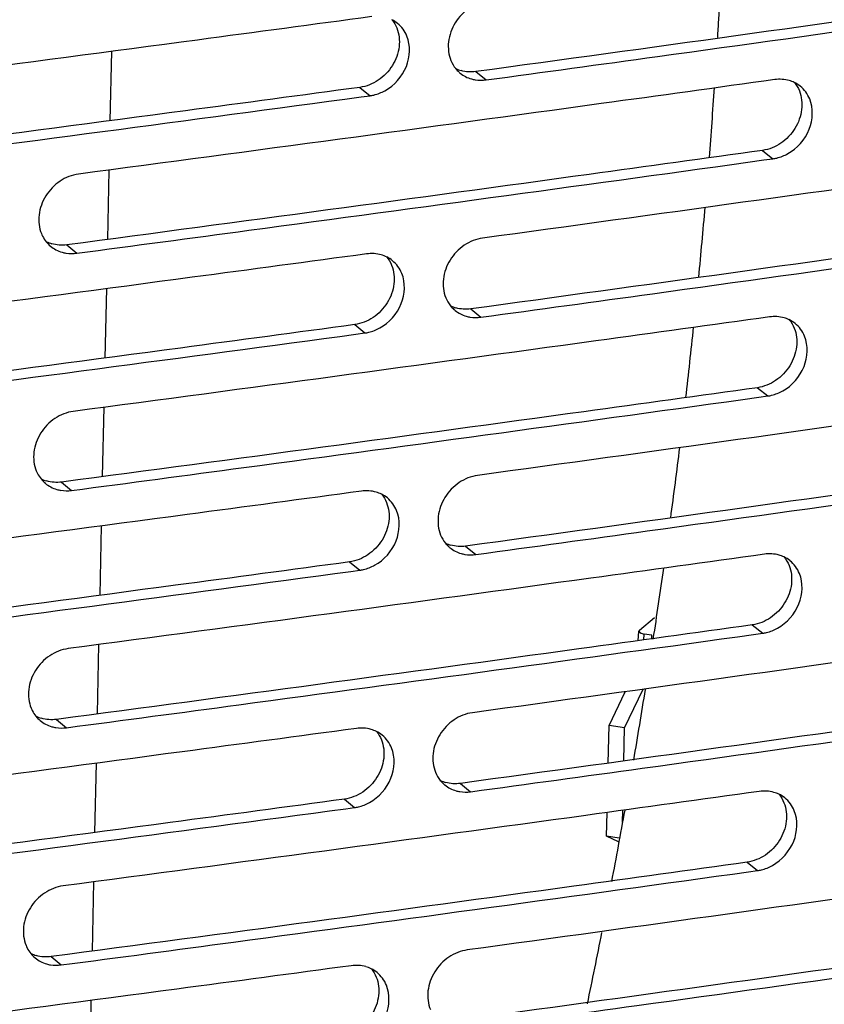
# Model space of a CAD drawing. Units: millimetres. Extents: x -3823 to -111, y -600 to 1793.
# Drawn here: x -3380 to -3332, y 1365 to 1423 of the extents above; entities that cross this region are included whole.
import ezdxf

# ---------------------------------------------------------------- set-up
doc = ezdxf.new("R2010")
doc.units = ezdxf.units.MM
doc.header["$LTSCALE"] = 32.67
doc.layers.get('0').update_dxf_attribs({"linetype": 'CONTINUOUS'})
doc.layers.add('02___PRT_ALL_AXES', color=7, linetype='CONTINUOUS')

msp = doc.modelspace()

# ---------------------------------------------------------------- linework, layer by layer
at = {"color": 7, "linetype": 'Continuous'}
for p, q in [((-3374.65, 1416.796), (-3374.561, 1420.902)), ((-3353.032, 1419.703), (-3352.425, 1419.21)), ((-3359.892, 1418.772), (-3359.289, 1418.278)), ((-3359.816, 1418.207), (-3359.289, 1418.278)), ((-3359.816, 1418.208), (-3359.289, 1418.278)), ((-3336.072, 1415.041), (-3335.455, 1414.549)), ((-3335.993, 1414.474), (-3335.455, 1414.549)), ((-3335.993, 1414.475), (-3335.455, 1414.549)), ((-3374.802, 1409.776), (-3374.713, 1413.881)), ((-3377.23, 1409.452), (-3376.637, 1408.957)), ((-3374.954, 1402.754), (-3374.865, 1406.86)), ((-3353.336, 1405.661), (-3352.729, 1405.168)), ((-3360.196, 1404.73), (-3359.593, 1404.236)), ((-3360.12, 1404.165), (-3359.593, 1404.236)), ((-3360.12, 1404.165), (-3359.593, 1404.236)), ((-3336.375, 1400.999), (-3335.759, 1400.507)), ((-3336.297, 1400.432), (-3335.759, 1400.507)), ((-3336.297, 1400.433), (-3335.759, 1400.507)), ((-3375.106, 1395.734), (-3375.017, 1399.839)), ((-3377.534, 1395.41), (-3376.94, 1394.915)), ((-3375.258, 1388.712), (-3375.169, 1392.818)), ((-3353.64, 1391.619), (-3353.033, 1391.126)), ((-3360.5, 1390.688), (-3359.897, 1390.194)), ((-3360.424, 1390.123), (-3359.897, 1390.194)), ((-3360.423, 1390.123), (-3359.897, 1390.194)), ((-3343.354, 1386.655), (-3342.465, 1387.398)), ((-3336.679, 1386.957), (-3336.063, 1386.465)), ((-3343.425, 1386.025), (-3343.391, 1386.592)), ((-3343.103, 1386.069), (-3343.082, 1386.42)), ((-3342.619, 1386.344), (-3343.082, 1386.42)), ((-3342.63, 1386.171), (-3342.619, 1386.344)), ((-3336.601, 1386.39), (-3336.063, 1386.465)), ((-3336.601, 1386.39), (-3336.063, 1386.465)), ((-3375.41, 1381.692), (-3375.321, 1385.797)), ((-3345.154, 1381.012), (-3344.2, 1383.007)), ((-3377.838, 1381.368), (-3377.244, 1380.873)), ((-3375.562, 1374.67), (-3375.473, 1378.776)), ((-3353.944, 1377.577), (-3353.337, 1377.084)), ((-3360.804, 1376.645), (-3360.201, 1376.152)), ((-3360.728, 1376.081), (-3360.201, 1376.152)), ((-3360.727, 1376.081), (-3360.201, 1376.152)), ((-3344.591, 1374.112), (-3345.296, 1374.459)), ((-3336.983, 1372.914), (-3336.367, 1372.423)), ((-3336.905, 1372.348), (-3336.367, 1372.423)), ((-3336.904, 1372.348), (-3336.367, 1372.423)), ((-3375.714, 1367.65), (-3375.625, 1371.755)), ((-3378.142, 1367.326), (-3377.548, 1366.831)), ((-3375.866, 1360.627), (-3375.777, 1364.733))]:
    msp.add_line(p, q, dxfattribs=at)
for centre, radius, start, end in [((-3358.822, 1421.125), 1.845, 50.80244, 63.59858), ((-3352.791, 1421.035), 1.838, 218.76036, 227.87081), ((-3353.377, 1421.577), 1.889, 243.8254, 253.81439), ((-3352.812, 1421.014), 1.808, 227.90563, 230.83429), ((-3352.749, 1421.166), 1.975, 254.01397, 260.56951), ((-3335.004, 1417.37), 1.876, 64.66398, 74.08351), ((-3334.985, 1417.412), 1.831, 51.52326, 64.64523), ((-3712.695, 1444.217), 374.646, 355.46819, 356.10478), ((-3724.784, 1445.219), 386.776, 354.40973, 355.02582), ((-3376.904, 1410.863), 1.968, 202.29661, 207.0564), ((-3376.945, 1410.841), 1.922, 207.03976, 218.79115), ((-3377.004, 1410.796), 1.848, 218.82705, 230.05285), ((-3377.57, 1411.345), 1.907, 243.44574, 253.3648), ((-3376.953, 1410.939), 1.999, 253.89667, 260.82374), ((-3359.147, 1407.038), 1.894, 63.62259, 73.9642), ((-3359.125, 1407.083), 1.845, 50.80244, 63.59858), ((-3353.095, 1406.993), 1.838, 218.76036, 227.87081), ((-3353.681, 1407.535), 1.889, 243.8254, 253.81439), ((-3353.116, 1406.972), 1.808, 227.90563, 230.83429), ((-3353.053, 1407.124), 1.975, 254.01397, 260.56951), ((-3335.308, 1403.328), 1.876, 64.66398, 74.08351), ((-3335.289, 1403.37), 1.831, 51.52326, 64.64523), ((-3733.838, 1446.134), 395.876, 353.36884, 353.97552), ((-3739.576, 1446.82), 401.655, 352.34034, 352.93994), ((-3377.208, 1396.821), 1.968, 202.29661, 207.0564), ((-3377.249, 1396.799), 1.922, 207.03976, 218.79115), ((-3377.307, 1396.754), 1.848, 218.82705, 230.05285), ((-3377.874, 1397.303), 1.907, 243.44574, 253.3648), ((-3377.257, 1396.896), 1.999, 253.89667, 260.82374), ((-3359.451, 1392.996), 1.894, 63.62259, 73.9642), ((-3359.429, 1393.04), 1.845, 50.80244, 63.59858), ((-3353.399, 1392.951), 1.838, 218.76036, 227.87081), ((-3353.985, 1393.493), 1.889, 243.8254, 253.81439), ((-3353.42, 1392.93), 1.808, 227.90563, 230.83429), ((-3353.356, 1393.082), 1.975, 254.01397, 260.56951), ((-3335.612, 1389.286), 1.876, 64.66398, 74.08351), ((-3335.593, 1389.327), 1.831, 51.52326, 64.64523), ((-3744.058, 1447.435), 406.179, 351.31779, 351.91506), ((-3744.885, 1447.559), 407.016, 350.29741, 350.89345), ((-3377.511, 1382.779), 1.968, 202.29661, 207.0564), ((-3377.553, 1382.757), 1.922, 207.03976, 218.79115), ((-3377.611, 1382.711), 1.848, 218.82705, 230.05285), ((-3378.178, 1383.261), 1.907, 243.44574, 253.3648), ((-3377.561, 1382.854), 1.999, 253.89667, 260.82374), ((-3359.755, 1378.953), 1.894, 63.62259, 73.9642), ((-3359.733, 1378.998), 1.845, 50.80244, 63.59858), ((-3353.703, 1378.909), 1.838, 218.76036, 227.87081), ((-3354.289, 1379.45), 1.889, 243.8254, 253.81439), ((-3353.724, 1378.888), 1.808, 227.90563, 230.83429), ((-3353.66, 1379.04), 1.975, 254.01397, 260.56951), ((-3335.916, 1375.244), 1.876, 64.66398, 74.08351), ((-3335.897, 1375.285), 1.831, 51.52326, 64.64523), ((-3742.678, 1447.171), 404.775, 349.26392, 349.87361), ((-3738.736, 1446.402), 400.758, 348.21194, 348.82803), ((-3377.815, 1368.737), 1.968, 202.29661, 207.0564), ((-3377.857, 1368.715), 1.922, 207.03976, 218.79115), ((-3377.915, 1368.669), 1.848, 218.82705, 230.05285), ((-3378.482, 1369.219), 1.907, 243.44574, 253.3648), ((-3377.865, 1368.812), 1.999, 253.89667, 260.82374), ((-3360.059, 1364.911), 1.894, 63.62259, 73.9642), ((-3360.037, 1364.956), 1.845, 50.80244, 63.59858)]:
    msp.add_arc(centre, radius, start, end, dxfattribs=at)
msp.add_ellipse((-3342.891, 1386.579), major_axis=(0.5, -0.01), ratio=0.352292, start_param=9.040733, end_param=10.611529, dxfattribs=at)
for points, knots in [([(-3312.052, 1425.436), (-3315.457, 1424.947), (-3329.112, 1423.001), (-3342.774, 1421.102), (-3353.032, 1419.703)], [0, 0, 0, 0, 0.249381, 1, 1, 1, 1]), ([(-3338.726, 1421.725), (-3338.705, 1422.071), (-3338.624, 1423.45), (-3338.551, 1424.83), (-3338.501, 1425.865)], [0, 0, 0, 0, 0.250758, 1, 1, 1, 1]), ([(-3352.425, 1419.21), (-3349.044, 1419.671), (-3335.555, 1421.522), (-3322.071, 1423.42), (-3311.971, 1424.867)], [0, 0, 0, 0, 0.250607, 1, 1, 1, 1]), ([(-3352.324, 1423.891), (-3352.709, 1423.839), (-3353.475, 1423.528), (-3354.316, 1422.64), (-3354.734, 1421.507), (-3354.645, 1420.705), (-3354.505, 1420.362)], [0, 0, 0, 0, 0.248745, 0.508106, 0.762479, 1, 1, 1, 1]), ([(-3359.188, 1422.959), (-3362.624, 1422.494), (-3376.405, 1420.643), (-3390.192, 1418.839), (-3400.544, 1417.512)], [0, 0, 0, 0, 0.249411, 1, 1, 1, 1]), ([(-3357.706, 1422.287), (-3357.568, 1421.944), (-3357.484, 1421.144), (-3357.904, 1420.016), (-3358.744, 1419.133), (-3359.508, 1418.824), (-3359.892, 1418.772)], [0, 0, 0, 0, 0.237638, 0.491988, 0.751233, 1, 1, 1, 1]), ([(-3358.408, 1418.575), (-3357.849, 1418.885), (-3356.95, 1419.879), (-3356.88, 1421.253), (-3357.107, 1421.806)], [0, 0, 0, 0, 0.516466, 1, 1, 1, 1]), ([(-3335.354, 1419.23), (-3338.776, 1418.753), (-3352.498, 1416.854), (-3366.227, 1415.002), (-3376.535, 1413.638)], [0, 0, 0, 0, 0.249396, 1, 1, 1, 1]), ([(-3359.892, 1418.772), (-3363.327, 1418.308), (-3377.1, 1416.457), (-3390.879, 1414.655), (-3401.225, 1413.328)], [0, 0, 0, 0, 0.249411, 1, 1, 1, 1]), ([(-3359.289, 1418.278), (-3359.214, 1418.288), (-3358.908, 1418.346), (-3358.613, 1418.462), (-3358.408, 1418.575)], [0, 0, 0, 0, 0.244281, 1, 1, 1, 1]), ([(-3333.895, 1418.564), (-3333.757, 1418.22), (-3333.674, 1417.421), (-3334.092, 1416.292), (-3334.928, 1415.406), (-3335.689, 1415.094), (-3336.072, 1415.041)], [0, 0, 0, 0, 0.237669, 0.492348, 0.751692, 1, 1, 1, 1]), ([(-3400.645, 1412.831), (-3397.233, 1413.268), (-3383.619, 1415.026), (-3370.011, 1416.83), (-3359.816, 1418.207)], [0, 0, 0, 0, 0.250578, 1, 1, 1, 1]), ([(-3334.578, 1414.849), (-3334.021, 1415.161), (-3333.127, 1416.158), (-3333.056, 1417.531), (-3333.282, 1418.084)], [0, 0, 0, 0, 0.516431, 1, 1, 1, 1]), ([(-3311.625, 1415.584), (-3315.032, 1415.096), (-3328.695, 1413.148), (-3342.364, 1411.248), (-3352.628, 1409.849)], [0, 0, 0, 0, 0.249381, 1, 1, 1, 1]), ([(-3336.072, 1415.041), (-3339.492, 1414.564), (-3353.206, 1412.666), (-3366.927, 1410.815), (-3377.23, 1409.452)], [0, 0, 0, 0, 0.249396, 1, 1, 1, 1]), ([(-3376.637, 1408.957), (-3373.24, 1409.407), (-3359.687, 1411.211), (-3346.141, 1413.062), (-3335.993, 1414.474)], [0, 0, 0, 0, 0.250592, 1, 1, 1, 1]), ([(-3335.455, 1414.549), (-3335.38, 1414.559), (-3335.075, 1414.618), (-3334.783, 1414.735), (-3334.578, 1414.849)], [0, 0, 0, 0, 0.244098, 1, 1, 1, 1]), ([(-3376.535, 1413.638), (-3376.921, 1413.587), (-3377.69, 1413.28), (-3378.535, 1412.395), (-3378.955, 1411.261), (-3378.866, 1410.46), (-3378.725, 1410.116)], [0, 0, 0, 0, 0.249195, 0.508452, 0.7625, 1, 1, 1, 1]), ([(-3312.356, 1411.394), (-3315.761, 1410.905), (-3329.416, 1408.959), (-3343.078, 1407.06), (-3353.336, 1405.661)], [0, 0, 0, 0, 0.249381, 1, 1, 1, 1]), ([(-3352.729, 1405.168), (-3349.348, 1405.629), (-3335.859, 1407.48), (-3322.375, 1409.377), (-3312.275, 1410.825)], [0, 0, 0, 0, 0.250607, 1, 1, 1, 1]), ([(-3352.628, 1409.849), (-3353.013, 1409.796), (-3353.779, 1409.485), (-3354.62, 1408.598), (-3355.037, 1407.465), (-3354.949, 1406.663), (-3354.809, 1406.32)], [0, 0, 0, 0, 0.248745, 0.508106, 0.762479, 1, 1, 1, 1]), ([(-3359.492, 1408.917), (-3362.928, 1408.452), (-3376.709, 1406.601), (-3390.496, 1404.797), (-3400.848, 1403.469)], [0, 0, 0, 0, 0.249411, 1, 1, 1, 1]), ([(-3358.01, 1408.245), (-3357.872, 1407.902), (-3357.788, 1407.102), (-3358.208, 1405.973), (-3359.048, 1405.09), (-3359.812, 1404.782), (-3360.196, 1404.73)], [0, 0, 0, 0, 0.237638, 0.491988, 0.751233, 1, 1, 1, 1]), ([(-3358.712, 1404.533), (-3358.153, 1404.843), (-3357.254, 1405.837), (-3357.184, 1407.21), (-3357.411, 1407.764)], [0, 0, 0, 0, 0.516466, 1, 1, 1, 1]), ([(-3335.658, 1405.188), (-3339.08, 1404.711), (-3352.802, 1402.812), (-3366.531, 1400.96), (-3376.839, 1399.596)], [0, 0, 0, 0, 0.249396, 1, 1, 1, 1]), ([(-3360.196, 1404.73), (-3363.631, 1404.265), (-3377.403, 1402.415), (-3391.183, 1400.612), (-3401.529, 1399.285)], [0, 0, 0, 0, 0.249411, 1, 1, 1, 1]), ([(-3359.593, 1404.236), (-3359.518, 1404.246), (-3359.212, 1404.303), (-3358.917, 1404.419), (-3358.712, 1404.533)], [0, 0, 0, 0, 0.244281, 1, 1, 1, 1]), ([(-3334.198, 1404.521), (-3334.061, 1404.178), (-3333.978, 1403.379), (-3334.396, 1402.25), (-3335.232, 1401.364), (-3335.993, 1401.052), (-3336.375, 1400.999)], [0, 0, 0, 0, 0.237669, 0.492348, 0.751692, 1, 1, 1, 1]), ([(-3400.949, 1398.789), (-3397.537, 1399.226), (-3383.923, 1400.984), (-3370.314, 1402.787), (-3360.12, 1404.165)], [0, 0, 0, 0, 0.250578, 1, 1, 1, 1]), ([(-3334.882, 1400.807), (-3334.325, 1401.119), (-3333.431, 1402.116), (-3333.36, 1403.488), (-3333.586, 1404.042)], [0, 0, 0, 0, 0.516431, 1, 1, 1, 1]), ([(-3311.929, 1401.542), (-3315.336, 1401.054), (-3328.999, 1399.106), (-3342.668, 1397.206), (-3352.932, 1395.807)], [0, 0, 0, 0, 0.249381, 1, 1, 1, 1]), ([(-3336.375, 1400.999), (-3339.795, 1400.522), (-3353.51, 1398.624), (-3367.231, 1396.773), (-3377.534, 1395.41)], [0, 0, 0, 0, 0.249396, 1, 1, 1, 1]), ([(-3376.94, 1394.915), (-3373.544, 1395.364), (-3359.991, 1397.169), (-3346.445, 1399.019), (-3336.297, 1400.432)], [0, 0, 0, 0, 0.250592, 1, 1, 1, 1]), ([(-3335.759, 1400.507), (-3335.684, 1400.517), (-3335.379, 1400.576), (-3335.086, 1400.693), (-3334.882, 1400.807)], [0, 0, 0, 0, 0.244098, 1, 1, 1, 1]), ([(-3376.839, 1399.596), (-3377.225, 1399.545), (-3377.993, 1399.237), (-3378.839, 1398.352), (-3379.259, 1397.219), (-3379.17, 1396.417), (-3379.029, 1396.074)], [0, 0, 0, 0, 0.249195, 0.508452, 0.7625, 1, 1, 1, 1]), ([(-3312.66, 1397.351), (-3316.065, 1396.863), (-3329.72, 1394.917), (-3343.382, 1393.018), (-3353.64, 1391.619)], [0, 0, 0, 0, 0.249381, 1, 1, 1, 1]), ([(-3353.033, 1391.126), (-3349.652, 1391.587), (-3336.163, 1393.438), (-3322.679, 1395.335), (-3312.579, 1396.783)], [0, 0, 0, 0, 0.250607, 1, 1, 1, 1]), ([(-3352.932, 1395.807), (-3353.317, 1395.754), (-3354.082, 1395.443), (-3354.923, 1394.556), (-3355.341, 1393.422), (-3355.253, 1392.621), (-3355.113, 1392.277)], [0, 0, 0, 0, 0.248745, 0.508106, 0.762479, 1, 1, 1, 1]), ([(-3359.796, 1394.875), (-3363.232, 1394.41), (-3377.013, 1392.559), (-3390.8, 1390.755), (-3401.151, 1389.427)], [0, 0, 0, 0, 0.249411, 1, 1, 1, 1]), ([(-3358.314, 1394.203), (-3358.176, 1393.86), (-3358.091, 1393.06), (-3358.512, 1391.931), (-3359.352, 1391.048), (-3360.116, 1390.74), (-3360.5, 1390.688)], [0, 0, 0, 0, 0.237638, 0.491988, 0.751233, 1, 1, 1, 1]), ([(-3359.016, 1390.491), (-3358.457, 1390.8), (-3357.558, 1391.795), (-3357.488, 1393.168), (-3357.714, 1393.722)], [0, 0, 0, 0, 0.516466, 1, 1, 1, 1]), ([(-3335.962, 1391.145), (-3339.384, 1390.669), (-3353.106, 1388.769), (-3366.835, 1386.917), (-3377.143, 1385.554)], [0, 0, 0, 0, 0.249396, 1, 1, 1, 1]), ([(-3360.5, 1390.688), (-3363.934, 1390.223), (-3377.707, 1388.373), (-3391.487, 1386.57), (-3401.833, 1385.243)], [0, 0, 0, 0, 0.249411, 1, 1, 1, 1]), ([(-3359.897, 1390.194), (-3359.822, 1390.204), (-3359.516, 1390.261), (-3359.221, 1390.377), (-3359.016, 1390.491)], [0, 0, 0, 0, 0.244281, 1, 1, 1, 1]), ([(-3334.502, 1390.479), (-3334.365, 1390.136), (-3334.282, 1389.336), (-3334.7, 1388.208), (-3335.536, 1387.322), (-3336.297, 1387.01), (-3336.679, 1386.957)], [0, 0, 0, 0, 0.237669, 0.492348, 0.751692, 1, 1, 1, 1]), ([(-3401.253, 1384.747), (-3397.841, 1385.184), (-3384.227, 1386.942), (-3370.618, 1388.745), (-3360.423, 1390.123)], [0, 0, 0, 0, 0.250578, 1, 1, 1, 1]), ([(-3335.186, 1386.765), (-3334.629, 1387.077), (-3333.735, 1388.074), (-3333.664, 1389.446), (-3333.89, 1390)], [0, 0, 0, 0, 0.516431, 1, 1, 1, 1]), ([(-3312.233, 1387.5), (-3315.64, 1387.011), (-3329.302, 1385.064), (-3342.972, 1383.164), (-3353.236, 1381.764)], [0, 0, 0, 0, 0.249381, 1, 1, 1, 1]), ([(-3336.679, 1386.957), (-3340.099, 1386.48), (-3353.814, 1384.582), (-3367.535, 1382.731), (-3377.838, 1381.368)], [0, 0, 0, 0, 0.249396, 1, 1, 1, 1]), ([(-3377.244, 1380.873), (-3373.848, 1381.322), (-3360.295, 1383.127), (-3346.749, 1384.977), (-3336.601, 1386.39)], [0, 0, 0, 0, 0.250592, 1, 1, 1, 1]), ([(-3336.063, 1386.465), (-3335.988, 1386.475), (-3335.683, 1386.533), (-3335.39, 1386.651), (-3335.186, 1386.765)], [0, 0, 0, 0, 0.244098, 1, 1, 1, 1]), ([(-3377.143, 1385.554), (-3377.529, 1385.503), (-3378.297, 1385.195), (-3379.143, 1384.31), (-3379.563, 1383.177), (-3379.474, 1382.375), (-3379.333, 1382.032)], [0, 0, 0, 0, 0.249195, 0.508452, 0.7625, 1, 1, 1, 1]), ([(-3312.964, 1383.309), (-3316.369, 1382.821), (-3330.024, 1380.875), (-3343.685, 1378.976), (-3353.944, 1377.577)], [0, 0, 0, 0, 0.249381, 1, 1, 1, 1]), ([(-3353.337, 1377.084), (-3349.956, 1377.545), (-3336.466, 1379.396), (-3322.983, 1381.293), (-3312.883, 1382.741)], [0, 0, 0, 0, 0.250607, 1, 1, 1, 1]), ([(-3353.236, 1381.764), (-3353.621, 1381.712), (-3354.386, 1381.401), (-3355.227, 1380.513), (-3355.645, 1379.38), (-3355.557, 1378.579), (-3355.416, 1378.235)], [0, 0, 0, 0, 0.248745, 0.508106, 0.762479, 1, 1, 1, 1]), ([(-3360.099, 1380.832), (-3363.536, 1380.368), (-3377.317, 1378.517), (-3391.104, 1376.713), (-3401.455, 1375.385)], [0, 0, 0, 0, 0.249411, 1, 1, 1, 1]), ([(-3358.617, 1380.161), (-3358.48, 1379.817), (-3358.395, 1379.018), (-3358.816, 1377.889), (-3359.656, 1377.006), (-3360.42, 1376.697), (-3360.804, 1376.645)], [0, 0, 0, 0, 0.237638, 0.491988, 0.751233, 1, 1, 1, 1]), ([(-3359.32, 1376.449), (-3358.761, 1376.758), (-3357.862, 1377.752), (-3357.792, 1379.126), (-3358.018, 1379.679)], [0, 0, 0, 0, 0.516466, 1, 1, 1, 1]), ([(-3336.266, 1377.103), (-3339.688, 1376.627), (-3353.41, 1374.727), (-3367.139, 1372.875), (-3377.447, 1371.511)], [0, 0, 0, 0, 0.249396, 1, 1, 1, 1]), ([(-3360.804, 1376.645), (-3364.238, 1376.181), (-3378.011, 1374.331), (-3391.791, 1372.528), (-3402.137, 1371.201)], [0, 0, 0, 0, 0.249411, 1, 1, 1, 1]), ([(-3360.201, 1376.152), (-3360.125, 1376.162), (-3359.819, 1376.219), (-3359.525, 1376.335), (-3359.32, 1376.449)], [0, 0, 0, 0, 0.244281, 1, 1, 1, 1]), ([(-3334.806, 1376.437), (-3334.669, 1376.094), (-3334.586, 1375.294), (-3335.004, 1374.166), (-3335.839, 1373.28), (-3336.601, 1372.968), (-3336.983, 1372.914)], [0, 0, 0, 0, 0.237669, 0.492348, 0.751692, 1, 1, 1, 1]), ([(-3401.557, 1370.704), (-3398.145, 1371.142), (-3384.531, 1372.9), (-3370.922, 1374.703), (-3360.727, 1376.081)], [0, 0, 0, 0, 0.250578, 1, 1, 1, 1]), ([(-3335.49, 1372.723), (-3334.933, 1373.035), (-3334.039, 1374.032), (-3333.968, 1375.404), (-3334.194, 1375.958)], [0, 0, 0, 0, 0.516431, 1, 1, 1, 1]), ([(-3336.983, 1372.914), (-3340.403, 1372.438), (-3354.118, 1370.54), (-3367.839, 1368.689), (-3378.142, 1367.326)], [0, 0, 0, 0, 0.249396, 1, 1, 1, 1]), ([(-3312.537, 1373.458), (-3315.944, 1372.969), (-3329.606, 1371.022), (-3343.276, 1369.122), (-3353.54, 1367.722)], [0, 0, 0, 0, 0.249381, 1, 1, 1, 1]), ([(-3377.548, 1366.831), (-3374.152, 1367.28), (-3360.599, 1369.085), (-3347.053, 1370.935), (-3336.904, 1372.348)], [0, 0, 0, 0, 0.250592, 1, 1, 1, 1]), ([(-3336.367, 1372.423), (-3336.292, 1372.433), (-3335.987, 1372.491), (-3335.694, 1372.608), (-3335.49, 1372.723)], [0, 0, 0, 0, 0.244098, 1, 1, 1, 1]), ([(-3377.447, 1371.511), (-3377.833, 1371.461), (-3378.601, 1371.153), (-3379.447, 1370.268), (-3379.867, 1369.135), (-3379.777, 1368.333), (-3379.637, 1367.99)], [0, 0, 0, 0, 0.249195, 0.508452, 0.7625, 1, 1, 1, 1]), ([(-3313.268, 1369.267), (-3316.673, 1368.779), (-3330.328, 1366.832), (-3343.989, 1364.934), (-3354.248, 1363.535)], [0, 0, 0, 0, 0.249381, 1, 1, 1, 1]), ([(-3353.641, 1363.042), (-3350.26, 1363.503), (-3336.77, 1365.354), (-3323.287, 1367.251), (-3313.186, 1368.699)], [0, 0, 0, 0, 0.250607, 1, 1, 1, 1]), ([(-3353.54, 1367.722), (-3353.925, 1367.67), (-3354.69, 1367.359), (-3355.531, 1366.471), (-3355.949, 1365.338), (-3355.861, 1364.536), (-3355.72, 1364.193)], [0, 0, 0, 0, 0.248745, 0.508106, 0.762479, 1, 1, 1, 1]), ([(-3360.403, 1366.79), (-3363.84, 1366.326), (-3377.621, 1364.475), (-3391.408, 1362.671), (-3401.759, 1361.343)], [0, 0, 0, 0, 0.249411, 1, 1, 1, 1]), ([(-3358.921, 1366.119), (-3358.783, 1365.775), (-3358.699, 1364.975), (-3359.119, 1363.847), (-3359.96, 1362.964), (-3360.724, 1362.655), (-3361.108, 1362.603)], [0, 0, 0, 0, 0.237638, 0.491988, 0.751233, 1, 1, 1, 1]), ([(-3359.623, 1362.407), (-3359.065, 1362.716), (-3358.166, 1363.71), (-3358.096, 1365.084), (-3358.322, 1365.637)], [0, 0, 0, 0, 0.516466, 1, 1, 1, 1])]:
    msp.add_open_spline(points, degree=3, knots=knots, dxfattribs=at)
for points in [[(-3357.988, 1422.773), (-3357.871, 1422.627), (-3357.775, 1422.461), (-3357.706, 1422.287)], [(-3357.107, 1421.806), (-3357.224, 1422.092), (-3357.416, 1422.359), (-3357.656, 1422.554)], [(-3354.505, 1420.362), (-3354.435, 1420.191), (-3354.34, 1420.028), (-3354.224, 1419.885)], [(-3353.954, 1419.612), (-3353.761, 1419.455), (-3353.531, 1419.336), (-3353.293, 1419.268)], [(-3353.032, 1419.703), (-3353.321, 1419.664), (-3353.624, 1419.681), (-3353.904, 1419.763)], [(-3353.072, 1419.218), (-3352.86, 1419.183), (-3352.639, 1419.181), (-3352.425, 1419.21)], [(-3334.49, 1419.174), (-3334.767, 1419.254), (-3335.068, 1419.27), (-3335.354, 1419.23)], [(-3334.188, 1419.063), (-3334.066, 1418.914), (-3333.966, 1418.743), (-3333.895, 1418.564)], [(-3333.282, 1418.084), (-3333.401, 1418.376), (-3333.599, 1418.648), (-3333.846, 1418.845)], [(-3378.19, 1409.379), (-3377.992, 1409.214), (-3377.755, 1409.089), (-3377.507, 1409.018)], [(-3377.23, 1409.452), (-3377.523, 1409.413), (-3377.832, 1409.433), (-3378.116, 1409.518)], [(-3377.272, 1408.965), (-3377.063, 1408.931), (-3376.846, 1408.929), (-3376.637, 1408.957)], [(-3358.624, 1408.858), (-3358.902, 1408.939), (-3359.204, 1408.956), (-3359.492, 1408.917)], [(-3358.292, 1408.731), (-3358.175, 1408.585), (-3358.079, 1408.419), (-3358.01, 1408.245)], [(-3357.411, 1407.764), (-3357.528, 1408.05), (-3357.72, 1408.316), (-3357.96, 1408.512)], [(-3354.809, 1406.32), (-3354.739, 1406.149), (-3354.644, 1405.986), (-3354.528, 1405.842)], [(-3354.258, 1405.57), (-3354.065, 1405.413), (-3353.835, 1405.294), (-3353.596, 1405.226)], [(-3353.336, 1405.661), (-3353.625, 1405.622), (-3353.928, 1405.639), (-3354.208, 1405.721)], [(-3353.376, 1405.176), (-3353.163, 1405.14), (-3352.943, 1405.139), (-3352.729, 1405.168)], [(-3334.794, 1405.132), (-3335.071, 1405.212), (-3335.372, 1405.227), (-3335.658, 1405.188)], [(-3334.492, 1405.021), (-3334.37, 1404.872), (-3334.27, 1404.701), (-3334.198, 1404.521)], [(-3333.586, 1404.042), (-3333.705, 1404.334), (-3333.903, 1404.606), (-3334.15, 1404.803)], [(-3378.494, 1395.337), (-3378.296, 1395.172), (-3378.059, 1395.047), (-3377.811, 1394.976)], [(-3377.534, 1395.41), (-3377.827, 1395.371), (-3378.136, 1395.391), (-3378.42, 1395.476)], [(-3377.576, 1394.923), (-3377.367, 1394.889), (-3377.15, 1394.887), (-3376.94, 1394.915)], [(-3358.927, 1394.816), (-3359.206, 1394.896), (-3359.508, 1394.914), (-3359.796, 1394.875)], [(-3358.596, 1394.689), (-3358.479, 1394.542), (-3358.383, 1394.377), (-3358.314, 1394.203)], [(-3357.714, 1393.722), (-3357.832, 1394.008), (-3358.024, 1394.274), (-3358.263, 1394.47)], [(-3355.113, 1392.277), (-3355.043, 1392.107), (-3354.948, 1391.944), (-3354.832, 1391.8)], [(-3353.64, 1391.619), (-3353.928, 1391.58), (-3354.232, 1391.597), (-3354.512, 1391.678)], [(-3354.562, 1391.528), (-3354.369, 1391.371), (-3354.139, 1391.252), (-3353.9, 1391.183)], [(-3353.68, 1391.134), (-3353.467, 1391.098), (-3353.247, 1391.097), (-3353.033, 1391.126)], [(-3335.098, 1391.09), (-3335.375, 1391.169), (-3335.676, 1391.185), (-3335.962, 1391.145)], [(-3334.796, 1390.979), (-3334.674, 1390.829), (-3334.574, 1390.659), (-3334.502, 1390.479)], [(-3333.89, 1390), (-3334.009, 1390.292), (-3334.207, 1390.564), (-3334.454, 1390.76)], [(-3378.798, 1381.295), (-3378.6, 1381.13), (-3378.362, 1381.005), (-3378.115, 1380.934)], [(-3377.838, 1381.368), (-3378.131, 1381.329), (-3378.44, 1381.349), (-3378.724, 1381.433)], [(-3377.88, 1380.881), (-3377.671, 1380.847), (-3377.454, 1380.845), (-3377.244, 1380.873)], [(-3359.231, 1380.774), (-3359.51, 1380.854), (-3359.812, 1380.871), (-3360.099, 1380.832)], [(-3358.9, 1380.646), (-3358.783, 1380.5), (-3358.687, 1380.335), (-3358.617, 1380.161)], [(-3358.018, 1379.679), (-3358.135, 1379.966), (-3358.328, 1380.232), (-3358.567, 1380.428)], [(-3355.416, 1378.235), (-3355.347, 1378.064), (-3355.252, 1377.902), (-3355.136, 1377.758)], [(-3353.944, 1377.577), (-3354.232, 1377.538), (-3354.536, 1377.555), (-3354.815, 1377.636)], [(-3354.866, 1377.485), (-3354.673, 1377.328), (-3354.443, 1377.21), (-3354.204, 1377.141)], [(-3353.984, 1377.092), (-3353.771, 1377.056), (-3353.551, 1377.054), (-3353.337, 1377.084)], [(-3335.401, 1377.048), (-3335.679, 1377.127), (-3335.98, 1377.143), (-3336.266, 1377.103)], [(-3335.099, 1376.937), (-3334.977, 1376.787), (-3334.878, 1376.616), (-3334.806, 1376.437)], [(-3334.194, 1375.958), (-3334.313, 1376.25), (-3334.511, 1376.522), (-3334.758, 1376.718)], [(-3379.102, 1367.253), (-3378.904, 1367.088), (-3378.666, 1366.963), (-3378.419, 1366.891)], [(-3378.142, 1367.326), (-3378.435, 1367.287), (-3378.744, 1367.306), (-3379.028, 1367.391)], [(-3378.183, 1366.839), (-3377.974, 1366.805), (-3377.758, 1366.803), (-3377.548, 1366.831)], [(-3359.535, 1366.732), (-3359.814, 1366.812), (-3360.116, 1366.829), (-3360.403, 1366.79)], [(-3359.204, 1366.604), (-3359.087, 1366.458), (-3358.991, 1366.292), (-3358.921, 1366.119)], [(-3358.322, 1365.637), (-3358.439, 1365.924), (-3358.632, 1366.19), (-3358.871, 1366.386)]]:
    msp.add_open_spline(points, degree=3, dxfattribs=at)
at = {"layer": '02___PRT_ALL_AXES', "color": 7, "linetype": 'Continuous'}
for p, q in [((-3344.229, 1380.861), (-3343.133, 1383.154)), ((-3345.202, 1378.779), (-3345.154, 1381.012)), ((-3344.229, 1380.861), (-3345.154, 1381.012)), ((-3344.271, 1378.907), (-3344.229, 1380.861)), ((-3345.296, 1374.459), (-3345.265, 1375.86)), ((-3344.349, 1375.292), (-3344.334, 1375.989)), ((-3344.545, 1374.337), (-3345.296, 1374.459))]:
    msp.add_line(p, q, dxfattribs=at)

doc.saveas('drawing.dxf')
